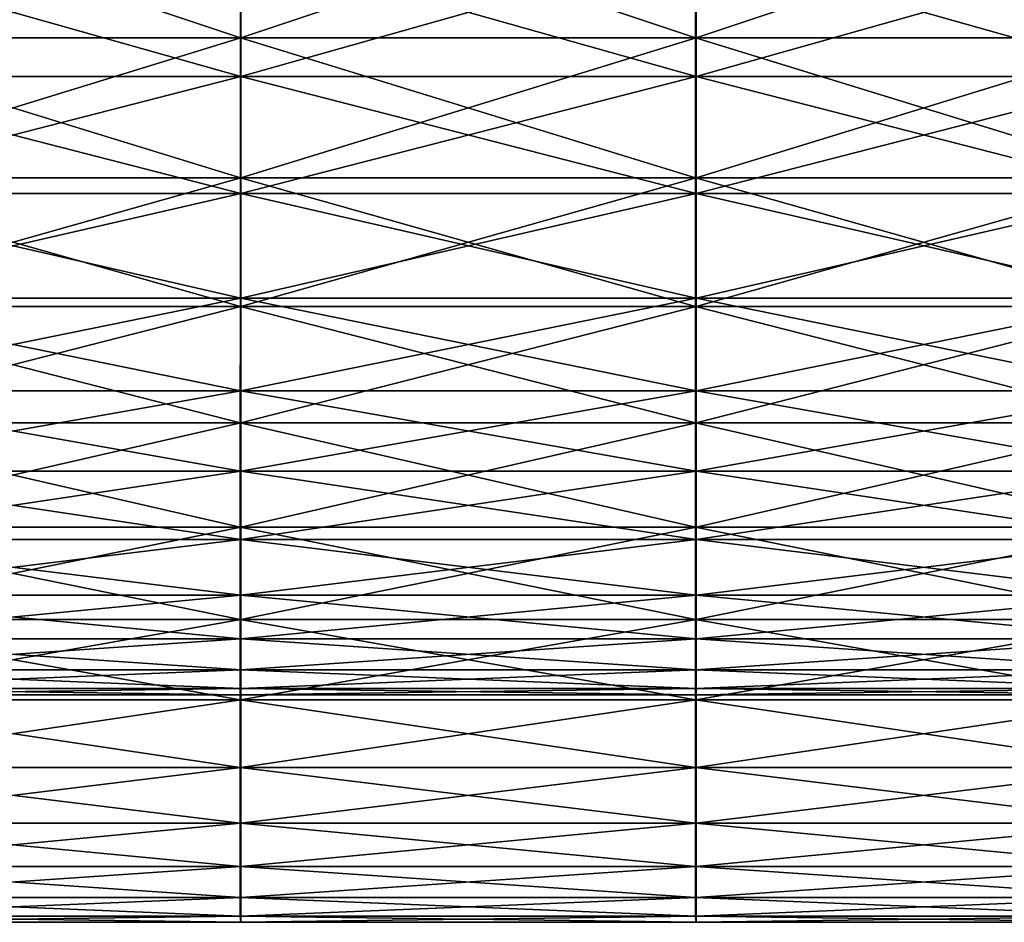
# Model space of a CAD drawing. Units: millimetres. Extents: x -58 to 180, y -155 to 0.
# Drawn here: x -22 to -20, y -153 to -151 of the extents above; entities that cross this region are included whole.
import ezdxf

# ---------------------------------------------------------------- set-up
doc = ezdxf.new("R2010")
doc.units = ezdxf.units.MM
doc.header["$LTSCALE"] = 127.314815
for name, color, linetype in [('1020', 7, 'CONTINUOUS'), ('1021', 7, 'CONTINUOUS'), ('1509', 7, 'CONTINUOUS'), ('1510', 7, 'CONTINUOUS')]:
    doc.layers.add(name, color=color, linetype=linetype)

msp = doc.modelspace()

# ---------------------------------------------------------------- linework, layer by layer
at = {"layer": '1020', "color": 33, "linetype": 'Continuous', "true_color": 0xcda050}
for points in [[(-22.7325, -150.8563, -11.7522), (-22.7325, -150.5224, -12.6917), (-21.7319, -150.8563, -11.7522), (-22.7325, -150.8563, -11.7522)], [(-21.7319, -150.8563, -11.7522), (-22.7325, -150.5224, -12.6917), (-21.7319, -150.5224, -12.6917), (-21.7319, -150.8563, -11.7522)], [(-21.7319, -150.8563, -11.7522), (-21.7319, -150.5224, -12.6917), (-20.7314, -150.8563, -11.7522), (-21.7319, -150.8563, -11.7522)], [(-20.7314, -150.8563, -11.7522), (-21.7319, -150.5224, -12.6917), (-20.7314, -150.5224, -12.6917), (-20.7314, -150.8563, -11.7522)], [(-20.7314, -150.8563, -11.7522), (-20.7314, -150.5224, -12.6917), (-19.7309, -150.8563, -11.7522), (-20.7314, -150.8563, -11.7522)], [(-19.7309, -150.8563, -11.7522), (-20.7314, -150.5224, -12.6917), (-19.7309, -150.5224, -12.6917), (-19.7309, -150.8563, -11.7522)], [(-22.7325, -151.1644, -10.8039), (-22.7325, -150.8563, -11.7522), (-21.7319, -151.1644, -10.8039), (-22.7325, -151.1644, -10.8039)], [(-21.7319, -151.1644, -10.8039), (-22.7325, -150.8563, -11.7522), (-21.7319, -150.8563, -11.7522), (-21.7319, -151.1644, -10.8039)], [(-21.7319, -151.1644, -10.8039), (-21.7319, -150.8563, -11.7522), (-20.7314, -151.1644, -10.8039), (-21.7319, -151.1644, -10.8039)], [(-20.7314, -151.1644, -10.8039), (-21.7319, -150.8563, -11.7522), (-20.7314, -150.8563, -11.7522), (-20.7314, -151.1644, -10.8039)], [(-20.7314, -151.1644, -10.8039), (-20.7314, -150.8563, -11.7522), (-19.7309, -151.1644, -10.8039), (-20.7314, -151.1644, -10.8039)], [(-19.7309, -151.1644, -10.8039), (-20.7314, -150.8563, -11.7522), (-19.7309, -150.8563, -11.7522), (-19.7309, -151.1644, -10.8039)], [(-22.7325, -151.4465, -9.8476), (-22.7325, -151.1644, -10.8039), (-21.7319, -151.4465, -9.8476), (-22.7325, -151.4465, -9.8476)], [(-21.7319, -151.4465, -9.8476), (-22.7325, -151.1644, -10.8039), (-21.7319, -151.1644, -10.8039), (-21.7319, -151.4465, -9.8476)], [(-21.7319, -151.4465, -9.8476), (-21.7319, -151.1644, -10.8039), (-20.7314, -151.4465, -9.8476), (-21.7319, -151.4465, -9.8476)], [(-20.7314, -151.4465, -9.8476), (-21.7319, -151.1644, -10.8039), (-20.7314, -151.1644, -10.8039), (-20.7314, -151.4465, -9.8476)], [(-20.7314, -151.4465, -9.8476), (-20.7314, -151.1644, -10.8039), (-19.7309, -151.4465, -9.8476), (-20.7314, -151.4465, -9.8476)], [(-19.7309, -151.4465, -9.8476), (-20.7314, -151.1644, -10.8039), (-19.7309, -151.1644, -10.8039), (-19.7309, -151.4465, -9.8476)], [(-22.7325, -151.7024, -8.8839), (-22.7325, -151.4465, -9.8476), (-21.732, -151.7024, -8.8839), (-22.7325, -151.7024, -8.8839)], [(-21.732, -151.7024, -8.8839), (-22.7325, -151.4465, -9.8476), (-21.7319, -151.4465, -9.8476), (-21.732, -151.7024, -8.8839)], [(-21.732, -151.7024, -8.8839), (-21.7319, -151.4465, -9.8476), (-20.7314, -151.7024, -8.8839), (-21.732, -151.7024, -8.8839)], [(-20.7314, -151.7024, -8.8839), (-21.7319, -151.4465, -9.8476), (-20.7314, -151.4465, -9.8476), (-20.7314, -151.7024, -8.8839)], [(-20.7314, -151.7024, -8.8839), (-20.7314, -151.4465, -9.8476), (-19.7309, -151.7024, -8.8839), (-20.7314, -151.7024, -8.8839)], [(-19.7309, -151.7024, -8.8839), (-20.7314, -151.4465, -9.8476), (-19.7309, -151.4465, -9.8476), (-19.7309, -151.7024, -8.8839)], [(-22.7325, -151.9318, -7.9136), (-22.7325, -151.7024, -8.8839), (-21.732, -151.9318, -7.9136), (-22.7325, -151.9318, -7.9136)], [(-21.732, -151.9318, -7.9136), (-22.7325, -151.7024, -8.8839), (-21.732, -151.7024, -8.8839), (-21.732, -151.9318, -7.9136)], [(-21.732, -151.9318, -7.9136), (-21.732, -151.7024, -8.8839), (-20.7315, -151.9318, -7.9136), (-21.732, -151.9318, -7.9136)], [(-20.7315, -151.9318, -7.9136), (-21.732, -151.7024, -8.8839), (-20.7314, -151.7024, -8.8839), (-20.7315, -151.9318, -7.9136)], [(-20.7315, -151.9318, -7.9136), (-20.7314, -151.7024, -8.8839), (-19.7309, -151.9318, -7.9136), (-20.7315, -151.9318, -7.9136)], [(-19.7309, -151.9318, -7.9136), (-20.7314, -151.7024, -8.8839), (-19.7309, -151.7024, -8.8839), (-19.7309, -151.9318, -7.9136)], [(-22.7325, -152.1347, -6.9373), (-22.7325, -151.9318, -7.9136), (-21.732, -152.1347, -6.9373), (-22.7325, -152.1347, -6.9373)], [(-21.732, -152.1347, -6.9373), (-22.7325, -151.9318, -7.9136), (-21.732, -151.9318, -7.9136), (-21.732, -152.1347, -6.9373)], [(-21.732, -152.1347, -6.9373), (-21.732, -151.9318, -7.9136), (-20.7315, -152.1347, -6.9373), (-21.732, -152.1347, -6.9373)], [(-20.7315, -152.1347, -6.9373), (-21.732, -151.9318, -7.9136), (-20.7315, -151.9318, -7.9136), (-20.7315, -152.1347, -6.9373)], [(-20.7315, -152.1347, -6.9373), (-20.7315, -151.9318, -7.9136), (-19.731, -152.1347, -6.9373), (-20.7315, -152.1347, -6.9373)], [(-19.731, -152.1347, -6.9373), (-20.7315, -151.9318, -7.9136), (-19.7309, -151.9318, -7.9136), (-19.731, -152.1347, -6.9373)], [(-22.7325, -152.3108, -5.9559), (-22.7325, -152.1347, -6.9373), (-21.732, -152.3108, -5.9559), (-22.7325, -152.3108, -5.9559)], [(-21.732, -152.3108, -5.9559), (-22.7325, -152.1347, -6.9373), (-21.732, -152.1347, -6.9373), (-21.732, -152.3108, -5.9559)], [(-21.732, -152.3108, -5.9559), (-21.732, -152.1347, -6.9373), (-20.7315, -152.3108, -5.9559), (-21.732, -152.3108, -5.9559)], [(-20.7315, -152.3108, -5.9559), (-21.732, -152.1347, -6.9373), (-20.7315, -152.1347, -6.9373), (-20.7315, -152.3108, -5.9559)], [(-20.7315, -152.3108, -5.9559), (-20.7315, -152.1347, -6.9373), (-19.731, -152.3108, -5.9559), (-20.7315, -152.3108, -5.9559)], [(-19.731, -152.3108, -5.9559), (-20.7315, -152.1347, -6.9373), (-19.731, -152.1347, -6.9373), (-19.731, -152.3108, -5.9559)], [(-22.7325, -152.46, -4.9701), (-22.7325, -152.3108, -5.9559), (-21.732, -152.46, -4.9701), (-22.7325, -152.46, -4.9701)], [(-21.732, -152.46, -4.9701), (-22.7325, -152.3108, -5.9559), (-21.732, -152.3108, -5.9559), (-21.732, -152.46, -4.9701)], [(-21.732, -152.46, -4.9701), (-21.732, -152.3108, -5.9559), (-20.7315, -152.46, -4.9701), (-21.732, -152.46, -4.9701)], [(-20.7315, -152.46, -4.9701), (-21.732, -152.3108, -5.9559), (-20.7315, -152.3108, -5.9559), (-20.7315, -152.46, -4.9701)], [(-20.7315, -152.46, -4.9701), (-20.7315, -152.3108, -5.9559), (-19.731, -152.46, -4.9701), (-20.7315, -152.46, -4.9701)], [(-19.731, -152.46, -4.9701), (-20.7315, -152.3108, -5.9559), (-19.731, -152.3108, -5.9559), (-19.731, -152.46, -4.9701)], [(-22.7325, -152.5823, -3.9805), (-22.7325, -152.46, -4.9701), (-21.732, -152.5823, -3.9805), (-22.7325, -152.5823, -3.9805)], [(-21.732, -152.5823, -3.9805), (-22.7325, -152.46, -4.9701), (-21.732, -152.46, -4.9701), (-21.732, -152.5823, -3.9805)], [(-21.732, -152.5823, -3.9805), (-21.732, -152.46, -4.9701), (-20.7315, -152.5823, -3.9805), (-21.732, -152.5823, -3.9805)], [(-20.7315, -152.5823, -3.9805), (-21.732, -152.46, -4.9701), (-20.7315, -152.46, -4.9701), (-20.7315, -152.5823, -3.9805)], [(-20.7315, -152.5823, -3.9805), (-20.7315, -152.46, -4.9701), (-19.731, -152.5823, -3.9805), (-20.7315, -152.5823, -3.9805)], [(-19.731, -152.5823, -3.9805), (-20.7315, -152.46, -4.9701), (-19.731, -152.46, -4.9701), (-19.731, -152.5823, -3.9805)], [(-22.7325, -152.6775, -2.988), (-22.7325, -152.5823, -3.9805), (-21.732, -152.6775, -2.988), (-22.7325, -152.6775, -2.988)], [(-21.732, -152.6775, -2.988), (-22.7325, -152.5823, -3.9805), (-21.732, -152.5823, -3.9805), (-21.732, -152.6775, -2.988)], [(-21.732, -152.6775, -2.988), (-21.732, -152.5823, -3.9805), (-20.7315, -152.6775, -2.988), (-21.732, -152.6775, -2.988)], [(-20.7315, -152.6775, -2.988), (-21.732, -152.5823, -3.9805), (-20.7315, -152.5823, -3.9805), (-20.7315, -152.6775, -2.988)], [(-20.7315, -152.6775, -2.988), (-20.7315, -152.5823, -3.9805), (-19.731, -152.6775, -2.988), (-20.7315, -152.6775, -2.988)], [(-19.731, -152.6775, -2.988), (-20.7315, -152.5823, -3.9805), (-19.731, -152.5823, -3.9805), (-19.731, -152.6775, -2.988)], [(-22.7325, -152.7455, -1.9932), (-22.7325, -152.6775, -2.988), (-21.732, -152.7455, -1.9932), (-22.7325, -152.7455, -1.9932)], [(-21.732, -152.7455, -1.9932), (-22.7325, -152.6775, -2.988), (-21.732, -152.6775, -2.988), (-21.732, -152.7455, -1.9932)], [(-21.732, -152.7455, -1.9932), (-21.732, -152.6775, -2.988), (-20.7315, -152.7455, -1.9932), (-21.732, -152.7455, -1.9932)], [(-20.7315, -152.7455, -1.9932), (-21.732, -152.6775, -2.988), (-20.7315, -152.6775, -2.988), (-20.7315, -152.7455, -1.9932)], [(-20.7315, -152.7455, -1.9932), (-20.7315, -152.6775, -2.988), (-19.731, -152.7455, -1.9932), (-20.7315, -152.7455, -1.9932)], [(-19.731, -152.7455, -1.9932), (-20.7315, -152.6775, -2.988), (-19.731, -152.6775, -2.988), (-19.731, -152.7455, -1.9932)], [(-22.7325, -152.7864, -0.997), (-22.7325, -152.7455, -1.9932), (-21.732, -152.7864, -0.997), (-22.7325, -152.7864, -0.997)], [(-21.732, -152.7864, -0.997), (-22.7325, -152.7455, -1.9932), (-21.732, -152.7455, -1.9932), (-21.732, -152.7864, -0.997)], [(-21.732, -152.7864, -0.997), (-21.732, -152.7455, -1.9932), (-20.7315, -152.7864, -0.997), (-21.732, -152.7864, -0.997)], [(-20.7315, -152.7864, -0.997), (-21.732, -152.7455, -1.9932), (-20.7315, -152.7455, -1.9932), (-20.7315, -152.7864, -0.997)], [(-20.7315, -152.7864, -0.997), (-20.7315, -152.7455, -1.9932), (-19.7311, -152.7864, -0.997), (-20.7315, -152.7864, -0.997)], [(-19.7311, -152.7864, -0.997), (-20.7315, -152.7455, -1.9932), (-19.731, -152.7455, -1.9932), (-19.7311, -152.7864, -0.997)], [(-22.7322, -152.8), (-22.7325, -152.7864, -0.997), (-21.7312, -152.8), (-22.7322, -152.8)], [(-21.7312, -152.8), (-22.7325, -152.7864, -0.997), (-21.732, -152.7864, -0.997), (-21.7312, -152.8)], [(-21.7312, -152.8), (-21.732, -152.7864, -0.997), (-20.7302, -152.8), (-21.7312, -152.8)], [(-20.7302, -152.8), (-21.732, -152.7864, -0.997), (-20.7315, -152.7864, -0.997), (-20.7302, -152.8)], [(-20.7302, -152.8), (-20.7315, -152.7864, -0.997), (-19.7292, -152.8), (-20.7302, -152.8)], [(-19.7292, -152.8), (-20.7315, -152.7864, -0.997), (-19.7311, -152.7864, -0.997), (-19.7292, -152.8)]]:
    msp.add_3dface(points, dxfattribs=at)
at = {"layer": '1021', "color": 33, "linetype": 'Continuous', "true_color": 0xcda050}
for points in [[(-22.7322, -150.5224, 12.6917), (-22.7322, -150.8563, 11.7522), (-21.7312, -150.5224, 12.6917), (-22.7322, -150.5224, 12.6917)], [(-21.7312, -150.5224, 12.6917), (-22.7322, -150.8563, 11.7522), (-21.7312, -150.8563, 11.7522), (-21.7312, -150.5224, 12.6917)], [(-21.7312, -150.5224, 12.6917), (-21.7312, -150.8563, 11.7522), (-20.7302, -150.5224, 12.6917), (-21.7312, -150.5224, 12.6917)], [(-20.7302, -150.5224, 12.6917), (-21.7312, -150.8563, 11.7522), (-20.7302, -150.8563, 11.7522), (-20.7302, -150.5224, 12.6917)], [(-20.7302, -150.5224, 12.6917), (-20.7302, -150.8563, 11.7522), (-19.7292, -150.5224, 12.6917), (-20.7302, -150.5224, 12.6917)], [(-19.7292, -150.5224, 12.6917), (-20.7302, -150.8563, 11.7522), (-19.7292, -150.8563, 11.7522), (-19.7292, -150.5224, 12.6917)], [(-22.7322, -150.8563, 11.7522), (-22.7322, -151.1644, 10.8039), (-21.7312, -150.8563, 11.7522), (-22.7322, -150.8563, 11.7522)], [(-21.7312, -150.8563, 11.7522), (-22.7322, -151.1644, 10.8039), (-21.7312, -151.1644, 10.8039), (-21.7312, -150.8563, 11.7522)], [(-21.7312, -150.8563, 11.7522), (-21.7312, -151.1644, 10.8039), (-20.7302, -150.8563, 11.7522), (-21.7312, -150.8563, 11.7522)], [(-20.7302, -150.8563, 11.7522), (-21.7312, -151.1644, 10.8039), (-20.7302, -151.1644, 10.8039), (-20.7302, -150.8563, 11.7522)], [(-20.7302, -150.8563, 11.7522), (-20.7302, -151.1644, 10.8039), (-19.7292, -150.8563, 11.7522), (-20.7302, -150.8563, 11.7522)], [(-19.7292, -150.8563, 11.7522), (-20.7302, -151.1644, 10.8039), (-19.7292, -151.1644, 10.8039), (-19.7292, -150.8563, 11.7522)], [(-22.7322, -151.1644, 10.8039), (-22.7322, -151.4465, 9.8476), (-21.7312, -151.1644, 10.8039), (-22.7322, -151.1644, 10.8039)], [(-21.7312, -151.1644, 10.8039), (-22.7322, -151.4465, 9.8476), (-21.7312, -151.4465, 9.8476), (-21.7312, -151.1644, 10.8039)], [(-21.7312, -151.1644, 10.8039), (-21.7312, -151.4465, 9.8476), (-20.7302, -151.1644, 10.8039), (-21.7312, -151.1644, 10.8039)], [(-20.7302, -151.1644, 10.8039), (-21.7312, -151.4465, 9.8476), (-20.7302, -151.4465, 9.8476), (-20.7302, -151.1644, 10.8039)], [(-20.7302, -151.1644, 10.8039), (-20.7302, -151.4465, 9.8476), (-19.7292, -151.1644, 10.8039), (-20.7302, -151.1644, 10.8039)], [(-19.7292, -151.1644, 10.8039), (-20.7302, -151.4465, 9.8476), (-19.7292, -151.4465, 9.8476), (-19.7292, -151.1644, 10.8039)], [(-22.7322, -151.4465, 9.8476), (-22.7322, -151.7024, 8.8839), (-21.7312, -151.4465, 9.8476), (-22.7322, -151.4465, 9.8476)], [(-21.7312, -151.4465, 9.8476), (-22.7322, -151.7024, 8.8839), (-21.7312, -151.7024, 8.8839), (-21.7312, -151.4465, 9.8476)], [(-21.7312, -151.4465, 9.8476), (-21.7312, -151.7024, 8.8839), (-20.7302, -151.4465, 9.8476), (-21.7312, -151.4465, 9.8476)], [(-20.7302, -151.4465, 9.8476), (-21.7312, -151.7024, 8.8839), (-20.7302, -151.7024, 8.8839), (-20.7302, -151.4465, 9.8476)], [(-20.7302, -151.4465, 9.8476), (-20.7302, -151.7024, 8.8839), (-19.7292, -151.4465, 9.8476), (-20.7302, -151.4465, 9.8476)], [(-19.7292, -151.4465, 9.8476), (-20.7302, -151.7024, 8.8839), (-19.7292, -151.7024, 8.8839), (-19.7292, -151.4465, 9.8476)], [(-22.7322, -151.7024, 8.8839), (-22.7322, -151.9318, 7.9136), (-21.7312, -151.7024, 8.8839), (-22.7322, -151.7024, 8.8839)], [(-21.7312, -151.7024, 8.8839), (-22.7322, -151.9318, 7.9136), (-21.7312, -151.9318, 7.9136), (-21.7312, -151.7024, 8.8839)], [(-21.7312, -151.7024, 8.8839), (-21.7312, -151.9318, 7.9136), (-20.7302, -151.7024, 8.8839), (-21.7312, -151.7024, 8.8839)], [(-20.7302, -151.7024, 8.8839), (-21.7312, -151.9318, 7.9136), (-20.7302, -151.9318, 7.9136), (-20.7302, -151.7024, 8.8839)], [(-20.7302, -151.7024, 8.8839), (-20.7302, -151.9318, 7.9136), (-19.7292, -151.7024, 8.8839), (-20.7302, -151.7024, 8.8839)], [(-19.7292, -151.7024, 8.8839), (-20.7302, -151.9318, 7.9136), (-19.7292, -151.9318, 7.9136), (-19.7292, -151.7024, 8.8839)], [(-22.7322, -151.9318, 7.9136), (-22.7322, -152.1347, 6.9373), (-21.7312, -151.9318, 7.9136), (-22.7322, -151.9318, 7.9136)], [(-21.7312, -151.9318, 7.9136), (-22.7322, -152.1347, 6.9373), (-21.7312, -152.1347, 6.9373), (-21.7312, -151.9318, 7.9136)], [(-21.7312, -151.9318, 7.9136), (-21.7312, -152.1347, 6.9373), (-20.7302, -151.9318, 7.9136), (-21.7312, -151.9318, 7.9136)], [(-20.7302, -151.9318, 7.9136), (-21.7312, -152.1347, 6.9373), (-20.7302, -152.1347, 6.9373), (-20.7302, -151.9318, 7.9136)], [(-20.7302, -151.9318, 7.9136), (-20.7302, -152.1347, 6.9373), (-19.7292, -151.9318, 7.9136), (-20.7302, -151.9318, 7.9136)], [(-19.7292, -151.9318, 7.9136), (-20.7302, -152.1347, 6.9373), (-19.7292, -152.1347, 6.9373), (-19.7292, -151.9318, 7.9136)], [(-22.7322, -152.1347, 6.9373), (-22.7322, -152.3108, 5.9559), (-21.7312, -152.1347, 6.9373), (-22.7322, -152.1347, 6.9373)], [(-21.7312, -152.1347, 6.9373), (-22.7322, -152.3108, 5.9559), (-21.7312, -152.3108, 5.9559), (-21.7312, -152.1347, 6.9373)], [(-21.7312, -152.1347, 6.9373), (-21.7312, -152.3108, 5.9559), (-20.7302, -152.1347, 6.9373), (-21.7312, -152.1347, 6.9373)], [(-20.7302, -152.1347, 6.9373), (-21.7312, -152.3108, 5.9559), (-20.7302, -152.3108, 5.9559), (-20.7302, -152.1347, 6.9373)], [(-20.7302, -152.1347, 6.9373), (-20.7302, -152.3108, 5.9559), (-19.7292, -152.1347, 6.9373), (-20.7302, -152.1347, 6.9373)], [(-19.7292, -152.1347, 6.9373), (-20.7302, -152.3108, 5.9559), (-19.7292, -152.3108, 5.9559), (-19.7292, -152.1347, 6.9373)], [(-22.7322, -152.3108, 5.9559), (-22.7322, -152.46, 4.9701), (-21.7312, -152.3108, 5.9559), (-22.7322, -152.3108, 5.9559)], [(-21.7312, -152.3108, 5.9559), (-22.7322, -152.46, 4.9701), (-21.7312, -152.46, 4.9701), (-21.7312, -152.3108, 5.9559)], [(-21.7312, -152.3108, 5.9559), (-21.7312, -152.46, 4.9701), (-20.7302, -152.3108, 5.9559), (-21.7312, -152.3108, 5.9559)], [(-20.7302, -152.3108, 5.9559), (-21.7312, -152.46, 4.9701), (-20.7302, -152.46, 4.9701), (-20.7302, -152.3108, 5.9559)], [(-20.7302, -152.3108, 5.9559), (-20.7302, -152.46, 4.9701), (-19.7292, -152.3108, 5.9559), (-20.7302, -152.3108, 5.9559)], [(-19.7292, -152.3108, 5.9559), (-20.7302, -152.46, 4.9701), (-19.7292, -152.46, 4.9701), (-19.7292, -152.3108, 5.9559)], [(-22.7322, -152.46, 4.9701), (-22.7322, -152.5823, 3.9805), (-21.7312, -152.46, 4.9701), (-22.7322, -152.46, 4.9701)], [(-21.7312, -152.46, 4.9701), (-22.7322, -152.5823, 3.9805), (-21.7312, -152.5823, 3.9805), (-21.7312, -152.46, 4.9701)], [(-21.7312, -152.46, 4.9701), (-21.7312, -152.5823, 3.9805), (-20.7302, -152.46, 4.9701), (-21.7312, -152.46, 4.9701)], [(-20.7302, -152.46, 4.9701), (-21.7312, -152.5823, 3.9805), (-20.7302, -152.5823, 3.9805), (-20.7302, -152.46, 4.9701)], [(-20.7302, -152.46, 4.9701), (-20.7302, -152.5823, 3.9805), (-19.7292, -152.46, 4.9701), (-20.7302, -152.46, 4.9701)], [(-19.7292, -152.46, 4.9701), (-20.7302, -152.5823, 3.9805), (-19.7292, -152.5823, 3.9805), (-19.7292, -152.46, 4.9701)], [(-22.7322, -152.5823, 3.9805), (-22.7322, -152.6775, 2.988), (-21.7312, -152.5823, 3.9805), (-22.7322, -152.5823, 3.9805)], [(-21.7312, -152.5823, 3.9805), (-22.7322, -152.6775, 2.988), (-21.7312, -152.6775, 2.988), (-21.7312, -152.5823, 3.9805)], [(-21.7312, -152.5823, 3.9805), (-21.7312, -152.6775, 2.988), (-20.7302, -152.5823, 3.9805), (-21.7312, -152.5823, 3.9805)], [(-20.7302, -152.5823, 3.9805), (-21.7312, -152.6775, 2.988), (-20.7302, -152.6775, 2.988), (-20.7302, -152.5823, 3.9805)], [(-20.7302, -152.5823, 3.9805), (-20.7302, -152.6775, 2.988), (-19.7292, -152.5823, 3.9805), (-20.7302, -152.5823, 3.9805)], [(-19.7292, -152.5823, 3.9805), (-20.7302, -152.6775, 2.988), (-19.7292, -152.6775, 2.988), (-19.7292, -152.5823, 3.9805)], [(-22.7322, -152.6775, 2.988), (-22.7322, -152.7455, 1.9932), (-21.7312, -152.6775, 2.988), (-22.7322, -152.6775, 2.988)], [(-21.7312, -152.6775, 2.988), (-22.7322, -152.7455, 1.9932), (-21.7312, -152.7455, 1.9932), (-21.7312, -152.6775, 2.988)], [(-21.7312, -152.6775, 2.988), (-21.7312, -152.7455, 1.9932), (-20.7302, -152.6775, 2.988), (-21.7312, -152.6775, 2.988)], [(-20.7302, -152.6775, 2.988), (-21.7312, -152.7455, 1.9932), (-20.7302, -152.7455, 1.9932), (-20.7302, -152.6775, 2.988)], [(-20.7302, -152.6775, 2.988), (-20.7302, -152.7455, 1.9932), (-19.7292, -152.6775, 2.988), (-20.7302, -152.6775, 2.988)], [(-19.7292, -152.6775, 2.988), (-20.7302, -152.7455, 1.9932), (-19.7292, -152.7455, 1.9932), (-19.7292, -152.6775, 2.988)], [(-22.7322, -152.7455, 1.9932), (-22.7322, -152.7864, 0.997), (-21.7312, -152.7455, 1.9932), (-22.7322, -152.7455, 1.9932)], [(-21.7312, -152.7455, 1.9932), (-22.7322, -152.7864, 0.997), (-21.7312, -152.7864, 0.997), (-21.7312, -152.7455, 1.9932)], [(-21.7312, -152.7455, 1.9932), (-21.7312, -152.7864, 0.997), (-20.7302, -152.7455, 1.9932), (-21.7312, -152.7455, 1.9932)], [(-20.7302, -152.7455, 1.9932), (-21.7312, -152.7864, 0.997), (-20.7302, -152.7864, 0.997), (-20.7302, -152.7455, 1.9932)], [(-20.7302, -152.7455, 1.9932), (-20.7302, -152.7864, 0.997), (-19.7292, -152.7455, 1.9932), (-20.7302, -152.7455, 1.9932)], [(-19.7292, -152.7455, 1.9932), (-20.7302, -152.7864, 0.997), (-19.7292, -152.7864, 0.997), (-19.7292, -152.7455, 1.9932)], [(-22.7322, -152.8), (-21.7312, -152.8), (-21.7312, -152.7864, 0.997), (-22.7322, -152.8)], [(-22.7322, -152.7864, 0.997), (-22.7322, -152.8), (-21.7312, -152.7864, 0.997), (-22.7322, -152.7864, 0.997)], [(-21.7312, -152.8), (-20.7302, -152.8), (-20.7302, -152.7864, 0.997), (-21.7312, -152.8)], [(-21.7312, -152.7864, 0.997), (-21.7312, -152.8), (-20.7302, -152.7864, 0.997), (-21.7312, -152.7864, 0.997)], [(-20.7302, -152.8), (-19.7292, -152.8), (-19.7292, -152.7864, 0.997), (-20.7302, -152.8)], [(-20.7302, -152.7864, 0.997), (-20.7302, -152.8), (-19.7292, -152.7864, 0.997), (-20.7302, -152.7864, 0.997)]]:
    msp.add_3dface(points, dxfattribs=at)
at = {"layer": '1509', "color": 33, "linetype": 'Continuous', "true_color": 0xcda050}
for points in [[(-22.7322, -150.6586, -10.7465), (-22.7322, -150.9416, -9.7957), (-21.7312, -150.6586, -10.7465), (-22.7322, -150.6586, -10.7465)], [(-21.7312, -150.6586, -10.7465), (-22.7322, -150.9416, -9.7957), (-21.7312, -150.9416, -9.7957), (-21.7312, -150.6586, -10.7465)], [(-21.7312, -150.6586, -10.7465), (-21.7312, -150.9416, -9.7957), (-20.7302, -150.6586, -10.7465), (-21.7312, -150.6586, -10.7465)], [(-20.7302, -150.6586, -10.7465), (-21.7312, -150.9416, -9.7957), (-20.7302, -150.9416, -9.7957), (-20.7302, -150.6586, -10.7465)], [(-20.7302, -150.6586, -10.7465), (-20.7302, -150.9416, -9.7957), (-19.7292, -150.6586, -10.7465), (-20.7302, -150.6586, -10.7465)], [(-19.7292, -150.6586, -10.7465), (-20.7302, -150.9416, -9.7957), (-19.7292, -150.9416, -9.7957), (-19.7292, -150.6586, -10.7465)], [(-22.7322, -150.9416, -9.7957), (-22.7322, -151.1984, -8.8375), (-21.7312, -150.9416, -9.7957), (-22.7322, -150.9416, -9.7957)], [(-21.7312, -150.9416, -9.7957), (-22.7322, -151.1984, -8.8375), (-21.7312, -151.1984, -8.8375), (-21.7312, -150.9416, -9.7957)], [(-21.7312, -150.9416, -9.7957), (-21.7312, -151.1984, -8.8375), (-20.7302, -150.9416, -9.7957), (-21.7312, -150.9416, -9.7957)], [(-20.7302, -150.9416, -9.7957), (-21.7312, -151.1984, -8.8375), (-20.7302, -151.1984, -8.8375), (-20.7302, -150.9416, -9.7957)], [(-20.7302, -150.9416, -9.7957), (-20.7302, -151.1984, -8.8375), (-19.7292, -150.9416, -9.7957), (-20.7302, -150.9416, -9.7957)], [(-19.7292, -150.9416, -9.7957), (-20.7302, -151.1984, -8.8375), (-19.7292, -151.1984, -8.8375), (-19.7292, -150.9416, -9.7957)], [(-22.7322, -151.1984, -8.8375), (-22.7322, -151.4287, -7.8725), (-21.7312, -151.1984, -8.8375), (-22.7322, -151.1984, -8.8375)], [(-21.7312, -151.1984, -8.8375), (-22.7322, -151.4287, -7.8725), (-21.7312, -151.4287, -7.8725), (-21.7312, -151.1984, -8.8375)], [(-21.7312, -151.1984, -8.8375), (-21.7312, -151.4287, -7.8725), (-20.7302, -151.1984, -8.8375), (-21.7312, -151.1984, -8.8375)], [(-20.7302, -151.1984, -8.8375), (-21.7312, -151.4287, -7.8725), (-20.7302, -151.4287, -7.8725), (-20.7302, -151.1984, -8.8375)], [(-20.7302, -151.1984, -8.8375), (-20.7302, -151.4287, -7.8725), (-19.7292, -151.1984, -8.8375), (-20.7302, -151.1984, -8.8375)], [(-19.7292, -151.1984, -8.8375), (-20.7302, -151.4287, -7.8725), (-19.7292, -151.4287, -7.8725), (-19.7292, -151.1984, -8.8375)], [(-22.7322, -151.4287, -7.8725), (-22.7322, -151.6323, -6.9016), (-21.7312, -151.4287, -7.8725), (-22.7322, -151.4287, -7.8725)], [(-21.7312, -151.4287, -7.8725), (-22.7322, -151.6323, -6.9016), (-21.7312, -151.6323, -6.9016), (-21.7312, -151.4287, -7.8725)], [(-21.7312, -151.4287, -7.8725), (-21.7312, -151.6323, -6.9016), (-20.7302, -151.4287, -7.8725), (-21.7312, -151.4287, -7.8725)], [(-20.7302, -151.4287, -7.8725), (-21.7312, -151.6323, -6.9016), (-20.7302, -151.6323, -6.9016), (-20.7302, -151.4287, -7.8725)], [(-20.7302, -151.4287, -7.8725), (-20.7302, -151.6323, -6.9016), (-19.7292, -151.4287, -7.8725), (-20.7302, -151.4287, -7.8725)], [(-19.7292, -151.4287, -7.8725), (-20.7302, -151.6323, -6.9016), (-19.7292, -151.6323, -6.9016), (-19.7292, -151.4287, -7.8725)], [(-22.7322, -151.6323, -6.9016), (-22.7322, -151.809, -5.9254), (-21.7312, -151.6323, -6.9016), (-22.7322, -151.6323, -6.9016)], [(-21.7312, -151.6323, -6.9016), (-22.7322, -151.809, -5.9254), (-21.7312, -151.809, -5.9254), (-21.7312, -151.6323, -6.9016)], [(-21.7312, -151.6323, -6.9016), (-21.7312, -151.809, -5.9254), (-20.7302, -151.6323, -6.9016), (-21.7312, -151.6323, -6.9016)], [(-20.7302, -151.6323, -6.9016), (-21.7312, -151.809, -5.9254), (-20.7302, -151.809, -5.9254), (-20.7302, -151.6323, -6.9016)], [(-20.7302, -151.6323, -6.9016), (-20.7302, -151.809, -5.9254), (-19.7292, -151.6323, -6.9016), (-20.7302, -151.6323, -6.9016)], [(-19.7292, -151.6323, -6.9016), (-20.7302, -151.809, -5.9254), (-19.7292, -151.809, -5.9254), (-19.7292, -151.6323, -6.9016)], [(-22.7322, -151.809, -5.9254), (-22.7322, -151.9588, -4.9447), (-21.7312, -151.809, -5.9254), (-22.7322, -151.809, -5.9254)], [(-21.7312, -151.809, -5.9254), (-22.7322, -151.9588, -4.9447), (-21.7312, -151.9588, -4.9447), (-21.7312, -151.809, -5.9254)], [(-21.7312, -151.809, -5.9254), (-21.7312, -151.9588, -4.9447), (-20.7302, -151.809, -5.9254), (-21.7312, -151.809, -5.9254)], [(-20.7302, -151.809, -5.9254), (-21.7312, -151.9588, -4.9447), (-20.7302, -151.9588, -4.9447), (-20.7302, -151.809, -5.9254)], [(-20.7302, -151.809, -5.9254), (-20.7302, -151.9588, -4.9447), (-19.7292, -151.809, -5.9254), (-20.7302, -151.809, -5.9254)], [(-19.7292, -151.809, -5.9254), (-20.7302, -151.9588, -4.9447), (-19.7292, -151.9588, -4.9447), (-19.7292, -151.809, -5.9254)], [(-22.7322, -151.9588, -4.9447), (-22.7322, -152.0815, -3.9603), (-21.7312, -151.9588, -4.9447), (-22.7322, -151.9588, -4.9447)], [(-21.7312, -151.9588, -4.9447), (-22.7322, -152.0815, -3.9603), (-21.7312, -152.0815, -3.9603), (-21.7312, -151.9588, -4.9447)], [(-21.7312, -151.9588, -4.9447), (-21.7312, -152.0815, -3.9603), (-20.7302, -151.9588, -4.9447), (-21.7312, -151.9588, -4.9447)], [(-20.7302, -151.9588, -4.9447), (-21.7312, -152.0815, -3.9603), (-20.7302, -152.0815, -3.9603), (-20.7302, -151.9588, -4.9447)], [(-20.7302, -151.9588, -4.9447), (-20.7302, -152.0815, -3.9603), (-19.7292, -151.9588, -4.9447), (-20.7302, -151.9588, -4.9447)], [(-19.7292, -151.9588, -4.9447), (-20.7302, -152.0815, -3.9603), (-19.7292, -152.0815, -3.9603), (-19.7292, -151.9588, -4.9447)], [(-22.7322, -152.0815, -3.9603), (-22.7322, -152.177, -2.9729), (-21.7312, -152.0815, -3.9603), (-22.7322, -152.0815, -3.9603)], [(-21.7312, -152.0815, -3.9603), (-22.7322, -152.177, -2.9729), (-21.7312, -152.177, -2.9729), (-21.7312, -152.0815, -3.9603)], [(-21.7312, -152.0815, -3.9603), (-21.7312, -152.177, -2.9729), (-20.7302, -152.0815, -3.9603), (-21.7312, -152.0815, -3.9603)], [(-20.7302, -152.0815, -3.9603), (-21.7312, -152.177, -2.9729), (-20.7302, -152.177, -2.9729), (-20.7302, -152.0815, -3.9603)], [(-20.7302, -152.0815, -3.9603), (-20.7302, -152.177, -2.9729), (-19.7292, -152.0815, -3.9603), (-20.7302, -152.0815, -3.9603)], [(-19.7292, -152.0815, -3.9603), (-20.7302, -152.177, -2.9729), (-19.7292, -152.177, -2.9729), (-19.7292, -152.0815, -3.9603)], [(-22.7322, -152.177, -2.9729), (-22.7322, -152.2453, -1.9832), (-21.7312, -152.177, -2.9729), (-22.7322, -152.177, -2.9729)], [(-21.7312, -152.177, -2.9729), (-22.7322, -152.2453, -1.9832), (-21.7312, -152.2453, -1.9832), (-21.7312, -152.177, -2.9729)], [(-21.7312, -152.177, -2.9729), (-21.7312, -152.2453, -1.9832), (-20.7302, -152.177, -2.9729), (-21.7312, -152.177, -2.9729)], [(-20.7302, -152.177, -2.9729), (-21.7312, -152.2453, -1.9832), (-20.7302, -152.2453, -1.9832), (-20.7302, -152.177, -2.9729)], [(-20.7302, -152.177, -2.9729), (-20.7302, -152.2453, -1.9832), (-19.7292, -152.177, -2.9729), (-20.7302, -152.177, -2.9729)], [(-19.7292, -152.177, -2.9729), (-20.7302, -152.2453, -1.9832), (-19.7292, -152.2453, -1.9832), (-19.7292, -152.177, -2.9729)], [(-22.7322, -152.2453, -1.9832), (-22.7322, -152.2863, -0.992), (-21.7312, -152.2453, -1.9832), (-22.7322, -152.2453, -1.9832)], [(-21.7312, -152.2453, -1.9832), (-22.7322, -152.2863, -0.992), (-21.7312, -152.2863, -0.992), (-21.7312, -152.2453, -1.9832)], [(-21.7312, -152.2453, -1.9832), (-21.7312, -152.2863, -0.992), (-20.7302, -152.2453, -1.9832), (-21.7312, -152.2453, -1.9832)], [(-20.7302, -152.2453, -1.9832), (-21.7312, -152.2863, -0.992), (-20.7302, -152.2863, -0.992), (-20.7302, -152.2453, -1.9832)], [(-20.7302, -152.2453, -1.9832), (-20.7302, -152.2863, -0.992), (-19.7292, -152.2453, -1.9832), (-20.7302, -152.2453, -1.9832)], [(-19.7292, -152.2453, -1.9832), (-20.7302, -152.2863, -0.992), (-19.7292, -152.2863, -0.992), (-19.7292, -152.2453, -1.9832)], [(-22.7322, -152.2863, -0.992), (-22.7322, -152.3), (-21.7312, -152.2863, -0.992), (-22.7322, -152.2863, -0.992)], [(-22.7322, -152.3), (-21.7312, -152.3), (-21.7312, -152.2863, -0.992), (-22.7322, -152.3)], [(-21.7312, -152.2863, -0.992), (-21.7312, -152.3), (-20.7302, -152.2863, -0.992), (-21.7312, -152.2863, -0.992)], [(-21.7312, -152.3), (-20.7302, -152.3), (-20.7302, -152.2863, -0.992), (-21.7312, -152.3)], [(-20.7302, -152.2863, -0.992), (-20.7302, -152.3), (-19.7292, -152.2863, -0.992), (-20.7302, -152.2863, -0.992)], [(-20.7302, -152.3), (-19.7292, -152.3), (-19.7292, -152.2863, -0.992), (-20.7302, -152.3)]]:
    msp.add_3dface(points, dxfattribs=at)
at = {"layer": '1510', "color": 33, "linetype": 'Continuous', "true_color": 0xcda050}
for points in [[(-22.7322, -150.9416, 9.7957), (-22.7322, -150.6586, 10.7465), (-21.7312, -150.9416, 9.7957), (-22.7322, -150.9416, 9.7957)], [(-21.7312, -150.9416, 9.7957), (-22.7322, -150.6586, 10.7465), (-21.7312, -150.6586, 10.7465), (-21.7312, -150.9416, 9.7957)], [(-21.7312, -150.9416, 9.7957), (-21.7312, -150.6586, 10.7465), (-20.7302, -150.9416, 9.7957), (-21.7312, -150.9416, 9.7957)], [(-20.7302, -150.9416, 9.7957), (-21.7312, -150.6586, 10.7465), (-20.7302, -150.6586, 10.7465), (-20.7302, -150.9416, 9.7957)], [(-20.7302, -150.9416, 9.7957), (-20.7302, -150.6586, 10.7465), (-19.7292, -150.9416, 9.7957), (-20.7302, -150.9416, 9.7957)], [(-19.7292, -150.9416, 9.7957), (-20.7302, -150.6586, 10.7465), (-19.7292, -150.6586, 10.7465), (-19.7292, -150.9416, 9.7957)], [(-22.7322, -151.1984, 8.8375), (-22.7322, -150.9416, 9.7957), (-21.7312, -151.1984, 8.8375), (-22.7322, -151.1984, 8.8375)], [(-21.7312, -151.1984, 8.8375), (-22.7322, -150.9416, 9.7957), (-21.7312, -150.9416, 9.7957), (-21.7312, -151.1984, 8.8375)], [(-21.7312, -151.1984, 8.8375), (-21.7312, -150.9416, 9.7957), (-20.7302, -151.1984, 8.8375), (-21.7312, -151.1984, 8.8375)], [(-20.7302, -151.1984, 8.8375), (-21.7312, -150.9416, 9.7957), (-20.7302, -150.9416, 9.7957), (-20.7302, -151.1984, 8.8375)], [(-20.7302, -151.1984, 8.8375), (-20.7302, -150.9416, 9.7957), (-19.7292, -151.1984, 8.8375), (-20.7302, -151.1984, 8.8375)], [(-19.7292, -151.1984, 8.8375), (-20.7302, -150.9416, 9.7957), (-19.7292, -150.9416, 9.7957), (-19.7292, -151.1984, 8.8375)], [(-22.7322, -151.4287, 7.8725), (-22.7322, -151.1984, 8.8375), (-21.7312, -151.4287, 7.8725), (-22.7322, -151.4287, 7.8725)], [(-21.7312, -151.4287, 7.8725), (-22.7322, -151.1984, 8.8375), (-21.7312, -151.1984, 8.8375), (-21.7312, -151.4287, 7.8725)], [(-21.7312, -151.4287, 7.8725), (-21.7312, -151.1984, 8.8375), (-20.7302, -151.4287, 7.8725), (-21.7312, -151.4287, 7.8725)], [(-20.7302, -151.4287, 7.8725), (-21.7312, -151.1984, 8.8375), (-20.7302, -151.1984, 8.8375), (-20.7302, -151.4287, 7.8725)], [(-20.7302, -151.4287, 7.8725), (-20.7302, -151.1984, 8.8375), (-19.7292, -151.4287, 7.8725), (-20.7302, -151.4287, 7.8725)], [(-19.7292, -151.4287, 7.8725), (-20.7302, -151.1984, 8.8375), (-19.7292, -151.1984, 8.8375), (-19.7292, -151.4287, 7.8725)], [(-22.7322, -151.6323, 6.9016), (-22.7322, -151.4287, 7.8725), (-21.7312, -151.6323, 6.9016), (-22.7322, -151.6323, 6.9016)], [(-21.7312, -151.6323, 6.9016), (-22.7322, -151.4287, 7.8725), (-21.7312, -151.4287, 7.8725), (-21.7312, -151.6323, 6.9016)], [(-21.7312, -151.6323, 6.9016), (-21.7312, -151.4287, 7.8725), (-20.7302, -151.6323, 6.9016), (-21.7312, -151.6323, 6.9016)], [(-20.7302, -151.6323, 6.9016), (-21.7312, -151.4287, 7.8725), (-20.7302, -151.4287, 7.8725), (-20.7302, -151.6323, 6.9016)], [(-20.7302, -151.6323, 6.9016), (-20.7302, -151.4287, 7.8725), (-19.7292, -151.6323, 6.9016), (-20.7302, -151.6323, 6.9016)], [(-19.7292, -151.6323, 6.9016), (-20.7302, -151.4287, 7.8725), (-19.7292, -151.4287, 7.8725), (-19.7292, -151.6323, 6.9016)], [(-22.7322, -151.809, 5.9254), (-22.7322, -151.6323, 6.9016), (-21.7312, -151.809, 5.9254), (-22.7322, -151.809, 5.9254)], [(-21.7312, -151.809, 5.9254), (-22.7322, -151.6323, 6.9016), (-21.7312, -151.6323, 6.9016), (-21.7312, -151.809, 5.9254)], [(-21.7312, -151.809, 5.9254), (-21.7312, -151.6323, 6.9016), (-20.7302, -151.809, 5.9254), (-21.7312, -151.809, 5.9254)], [(-20.7302, -151.809, 5.9254), (-21.7312, -151.6323, 6.9016), (-20.7302, -151.6323, 6.9016), (-20.7302, -151.809, 5.9254)], [(-20.7302, -151.809, 5.9254), (-20.7302, -151.6323, 6.9016), (-19.7292, -151.809, 5.9254), (-20.7302, -151.809, 5.9254)], [(-19.7292, -151.809, 5.9254), (-20.7302, -151.6323, 6.9016), (-19.7292, -151.6323, 6.9016), (-19.7292, -151.809, 5.9254)], [(-22.7322, -151.9588, 4.9447), (-22.7322, -151.809, 5.9254), (-21.7312, -151.9588, 4.9447), (-22.7322, -151.9588, 4.9447)], [(-21.7312, -151.9588, 4.9447), (-22.7322, -151.809, 5.9254), (-21.7312, -151.809, 5.9254), (-21.7312, -151.9588, 4.9447)], [(-21.7312, -151.9588, 4.9447), (-21.7312, -151.809, 5.9254), (-20.7302, -151.9588, 4.9447), (-21.7312, -151.9588, 4.9447)], [(-20.7302, -151.9588, 4.9447), (-21.7312, -151.809, 5.9254), (-20.7302, -151.809, 5.9254), (-20.7302, -151.9588, 4.9447)], [(-20.7302, -151.9588, 4.9447), (-20.7302, -151.809, 5.9254), (-19.7292, -151.9588, 4.9447), (-20.7302, -151.9588, 4.9447)], [(-19.7292, -151.9588, 4.9447), (-20.7302, -151.809, 5.9254), (-19.7292, -151.809, 5.9254), (-19.7292, -151.9588, 4.9447)], [(-22.7322, -152.0815, 3.9603), (-22.7322, -151.9588, 4.9447), (-21.7312, -152.0815, 3.9603), (-22.7322, -152.0815, 3.9603)], [(-21.7312, -152.0815, 3.9603), (-22.7322, -151.9588, 4.9447), (-21.7312, -151.9588, 4.9447), (-21.7312, -152.0815, 3.9603)], [(-21.7312, -152.0815, 3.9603), (-21.7312, -151.9588, 4.9447), (-20.7302, -152.0815, 3.9603), (-21.7312, -152.0815, 3.9603)], [(-20.7302, -152.0815, 3.9603), (-21.7312, -151.9588, 4.9447), (-20.7302, -151.9588, 4.9447), (-20.7302, -152.0815, 3.9603)], [(-20.7302, -152.0815, 3.9603), (-20.7302, -151.9588, 4.9447), (-19.7292, -152.0815, 3.9603), (-20.7302, -152.0815, 3.9603)], [(-19.7292, -152.0815, 3.9603), (-20.7302, -151.9588, 4.9447), (-19.7292, -151.9588, 4.9447), (-19.7292, -152.0815, 3.9603)], [(-22.7322, -152.177, 2.9729), (-22.7322, -152.0815, 3.9603), (-21.7312, -152.177, 2.9729), (-22.7322, -152.177, 2.9729)], [(-21.7312, -152.177, 2.9729), (-22.7322, -152.0815, 3.9603), (-21.7312, -152.0815, 3.9603), (-21.7312, -152.177, 2.9729)], [(-21.7312, -152.177, 2.9729), (-21.7312, -152.0815, 3.9603), (-20.7302, -152.177, 2.9729), (-21.7312, -152.177, 2.9729)], [(-20.7302, -152.177, 2.9729), (-21.7312, -152.0815, 3.9603), (-20.7302, -152.0815, 3.9603), (-20.7302, -152.177, 2.9729)], [(-20.7302, -152.177, 2.9729), (-20.7302, -152.0815, 3.9603), (-19.7292, -152.177, 2.9729), (-20.7302, -152.177, 2.9729)], [(-19.7292, -152.177, 2.9729), (-20.7302, -152.0815, 3.9603), (-19.7292, -152.0815, 3.9603), (-19.7292, -152.177, 2.9729)], [(-22.7322, -152.2453, 1.9832), (-22.7322, -152.177, 2.9729), (-21.7312, -152.2453, 1.9832), (-22.7322, -152.2453, 1.9832)], [(-21.7312, -152.2453, 1.9832), (-22.7322, -152.177, 2.9729), (-21.7312, -152.177, 2.9729), (-21.7312, -152.2453, 1.9832)], [(-21.7312, -152.2453, 1.9832), (-21.7312, -152.177, 2.9729), (-20.7302, -152.2453, 1.9832), (-21.7312, -152.2453, 1.9832)], [(-20.7302, -152.2453, 1.9832), (-21.7312, -152.177, 2.9729), (-20.7302, -152.177, 2.9729), (-20.7302, -152.2453, 1.9832)], [(-20.7302, -152.2453, 1.9832), (-20.7302, -152.177, 2.9729), (-19.7292, -152.2453, 1.9832), (-20.7302, -152.2453, 1.9832)], [(-19.7292, -152.2453, 1.9832), (-20.7302, -152.177, 2.9729), (-19.7292, -152.177, 2.9729), (-19.7292, -152.2453, 1.9832)], [(-22.7322, -152.2863, 0.992), (-22.7322, -152.2453, 1.9832), (-21.7312, -152.2863, 0.992), (-22.7322, -152.2863, 0.992)], [(-21.7312, -152.2863, 0.992), (-22.7322, -152.2453, 1.9832), (-21.7312, -152.2453, 1.9832), (-21.7312, -152.2863, 0.992)], [(-21.7312, -152.2863, 0.992), (-21.7312, -152.2453, 1.9832), (-20.7302, -152.2863, 0.992), (-21.7312, -152.2863, 0.992)], [(-20.7302, -152.2863, 0.992), (-21.7312, -152.2453, 1.9832), (-20.7302, -152.2453, 1.9832), (-20.7302, -152.2863, 0.992)], [(-20.7302, -152.2863, 0.992), (-20.7302, -152.2453, 1.9832), (-19.7292, -152.2863, 0.992), (-20.7302, -152.2863, 0.992)], [(-19.7292, -152.2863, 0.992), (-20.7302, -152.2453, 1.9832), (-19.7292, -152.2453, 1.9832), (-19.7292, -152.2863, 0.992)], [(-22.7322, -152.3), (-22.7322, -152.2863, 0.992), (-21.7312, -152.3), (-22.7322, -152.3)], [(-21.7312, -152.3), (-22.7322, -152.2863, 0.992), (-21.7312, -152.2863, 0.992), (-21.7312, -152.3)], [(-21.7312, -152.3), (-21.7312, -152.2863, 0.992), (-20.7302, -152.3), (-21.7312, -152.3)], [(-20.7302, -152.3), (-21.7312, -152.2863, 0.992), (-20.7302, -152.2863, 0.992), (-20.7302, -152.3)], [(-20.7302, -152.3), (-20.7302, -152.2863, 0.992), (-19.7292, -152.3), (-20.7302, -152.3)], [(-19.7292, -152.3), (-20.7302, -152.2863, 0.992), (-19.7292, -152.2863, 0.992), (-19.7292, -152.3)]]:
    msp.add_3dface(points, dxfattribs=at)

doc.saveas('drawing.dxf')
